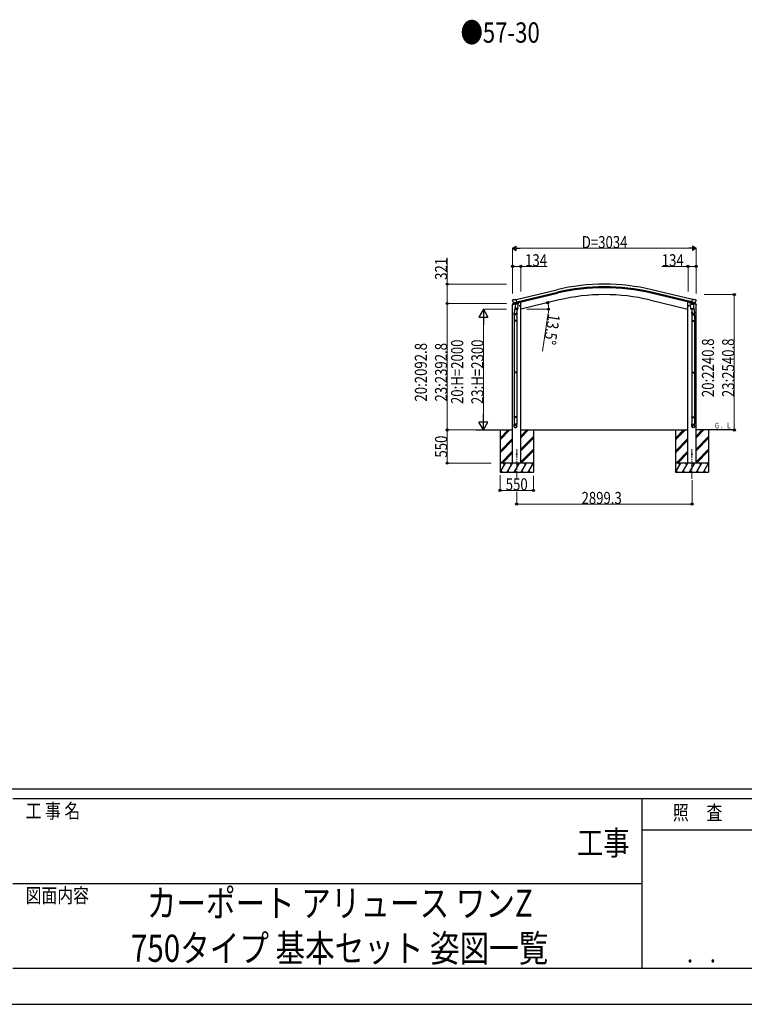
# Model space of a CAD drawing. Units: millimetres. Extents: x 0 to 67280, y 0 to 47520.
# Drawn here: x 33712 to 45692, y 0 to 16291 of the extents above; entities that cross this region are included whole.
import ezdxf
from ezdxf.enums import TextEntityAlignment as Align

# ---------------------------------------------------------------- set-up
doc = ezdxf.new("R2010")
doc.units = ezdxf.units.MM
doc.linetypes.add('YCENTER_1', pattern=[13, 10, -1, 1, -1])
for name, color, linetype, lineweight in [('USER1', 3, 'Continuous', 13), ('YKK_12', 2, 'Continuous', 13), ('YKK_13', 4, 'Continuous', 30), ('YKK_A1', 4, 'Continuous', 30), ('YKK_D', 6, 'Continuous', 13), ('YKK_ZWAK', 7, 'Continuous', 30)]:
    doc.layers.add(name, color=color, linetype=linetype, lineweight=lineweight)
doc.styles.add('text-b', font='extslim2.shx', dxfattribs={"width": 0.8, "bigfont": 'extfont2.shx'})

msp = doc.modelspace()

# ---------------------------------------------------------------- linework, layer by layer
at = {"layer": 'YKK_12', "linetype": 'YCENTER_1', "ltscale": 15}
for p, q in [((41929, 9187), (41929, 8692)), ((44827, 9187), (44827, 8692))]:
    msp.add_line(p, q, dxfattribs=at)
at = {"layer": 'YKK_13', "linetype": 'Continuous', "ltscale": 0.5}
for p, q in [((41859, 11579), (41902, 11589)), ((41859, 11586), (41859, 11579)), ((41888, 11595), (41861, 11589)), ((41941, 11598), (41960, 11603)), ((41964, 11611), (41964, 11608)), ((44792, 11611), (44792, 11608)), ((44814, 11598), (44796, 11603)), ((44897, 11579), (44854, 11589)), ((44868, 11595), (44894, 11589)), ((44897, 11586), (44897, 11579))]:
    msp.add_line(p, q, dxfattribs=at)
at = {"layer": 'YKK_13'}
for p, q in [((41865, 11656), (41861, 11649)), ((41861, 11647), (41861, 11646)), ((41868, 11658), (41881, 11661)), ((41874, 11607), (41875, 11607)), ((41875, 11607), (41932, 11621)), ((41875, 11607), (41875, 11606)), ((41892, 11592), (41875, 11606)), ((41896, 11658), (41882, 11661)), ((41894, 11591), (41902, 11593)), ((41895, 11591), (41897, 11592)), ((41896, 11658), (41922, 11665)), ((41897, 11592), (41933, 11601)), ((41898, 11592), (41898, 11591)), ((41899, 11590), (41925, 11583)), ((41906, 11584), (41901, 11518)), ((41927, 11599), (41902, 11593)), ((41902, 11593), (41902, 11593)), ((41952, 11581), (41906, 11584)), ((41908, 11588), (41908, 11584)), ((41937, 11602), (41922, 11665)), ((41927, 11599), (41926, 11584)), ((41927, 11599), (41937, 11602)), ((41927, 11599), (41927, 11599)), ((41933, 11601), (41935, 11601)), ((41936, 11603), (41937, 11603)), ((41937, 11603), (41951, 11588)), ((41947, 11514), (41952, 11581)), ((41951, 11588), (41950, 11581)), ((41987, 11549), (41982, 11569)), ((44769, 11549), (44773, 11569)), ((44804, 11581), (44850, 11584)), ((44809, 11514), (44804, 11581)), ((44818, 11603), (44805, 11588)), ((44805, 11588), (44806, 11581)), ((44819, 11603), (44818, 11603)), ((44819, 11602), (44834, 11665)), ((44829, 11599), (44819, 11602)), ((44822, 11601), (44821, 11601)), ((44859, 11592), (44822, 11601)), ((44881, 11607), (44824, 11621)), ((44828, 11599), (44829, 11584)), ((44829, 11599), (44829, 11599)), ((44829, 11599), (44854, 11593)), ((44857, 11590), (44831, 11583)), ((44860, 11658), (44834, 11665)), ((44848, 11588), (44848, 11584)), ((44850, 11584), (44854, 11518)), ((44854, 11593), (44854, 11593)), ((44862, 11591), (44854, 11593)), ((44857, 11592), (44857, 11591)), ((44861, 11591), (44859, 11592)), ((44860, 11658), (44873, 11661)), ((44864, 11592), (44881, 11606)), ((44888, 11658), (44875, 11661)), ((44881, 11607), (44881, 11607)), ((44881, 11607), (44881, 11606)), ((44891, 11656), (44895, 11649)), ((44895, 11647), (44895, 11646)), ((41885, 11409), (41885, 11443)), ((41931, 11409), (41885, 11409)), ((41903, 11542), (41887, 11446)), ((41887, 11409), (41887, 11315)), ((41901, 11505), (41901, 11518)), ((41947, 11514), (41901, 11518)), ((41901, 11504), (41901, 11504)), ((41902, 11503), (41944, 11500)), ((41939, 11501), (41928, 11437)), ((41929, 11409), (41929, 11315)), ((41931, 11444), (41931, 11409)), ((41947, 11514), (41946, 11502)), ((41975, 11557), (41994, 11561)), ((41979, 11564), (41977, 11557)), ((41977, 11557), (41982, 11552)), ((41987, 11566), (41979, 11564)), ((41982, 11552), (41990, 11554)), ((41992, 11561), (41987, 11566)), ((41990, 11554), (41992, 11561)), ((44781, 11557), (44761, 11561)), ((44764, 11561), (44769, 11566)), ((44766, 11554), (44764, 11561)), ((44773, 11552), (44766, 11554)), ((44769, 11566), (44776, 11564)), ((44778, 11557), (44773, 11552)), ((44776, 11564), (44778, 11557)), ((44809, 11514), (44854, 11518)), ((44809, 11514), (44810, 11502)), ((44853, 11503), (44812, 11500)), ((44817, 11501), (44828, 11437)), ((44825, 11444), (44825, 11409)), ((44825, 11409), (44871, 11409)), ((44827, 11409), (44827, 11315)), ((44853, 11542), (44869, 11446)), ((44855, 11505), (44854, 11518)), ((44855, 11504), (44855, 11504)), ((44869, 11409), (44869, 11315)), ((44871, 11409), (44871, 11443)), ((41885, 11313), (41886, 11315)), ((41931, 11313), (41885, 11313)), ((41885, 11313), (41885, 11305)), ((41931, 11305), (41885, 11305)), ((41885, 11305), (41886, 11303)), ((41930, 11315), (41886, 11315)), ((41930, 11303), (41886, 11303)), ((41887, 11303), (41887, 10459)), ((41929, 11303), (41929, 10459)), ((41931, 11313), (41930, 11315)), ((41931, 11305), (41930, 11303)), ((41931, 11313), (41931, 11305)), ((44825, 11313), (44826, 11315)), ((44825, 11313), (44871, 11313)), ((44825, 11313), (44825, 11305)), ((44825, 11305), (44871, 11305)), ((44825, 11305), (44826, 11303)), ((44826, 11315), (44870, 11315)), ((44826, 11303), (44870, 11303)), ((44827, 11303), (44827, 10459)), ((44869, 11303), (44869, 10459)), ((44871, 11313), (44870, 11315)), ((44871, 11305), (44870, 11303)), ((44871, 11313), (44871, 11305)), ((41885, 10457), (41886, 10459)), ((41931, 10457), (41885, 10457)), ((41885, 10457), (41885, 10449)), ((41931, 10449), (41885, 10449)), ((41885, 10449), (41886, 10447)), ((41930, 10459), (41886, 10459)), ((41930, 10447), (41886, 10447)), ((41887, 10447), (41887, 9719)), ((41929, 10447), (41929, 9719)), ((41931, 10457), (41930, 10459)), ((41931, 10449), (41930, 10447)), ((41931, 10457), (41931, 10449)), ((44825, 10457), (44826, 10459)), ((44825, 10457), (44871, 10457)), ((44825, 10457), (44825, 10449)), ((44825, 10449), (44871, 10449)), ((44825, 10449), (44826, 10447)), ((44826, 10459), (44870, 10459)), ((44826, 10447), (44870, 10447)), ((44827, 10447), (44827, 9719)), ((44869, 10447), (44869, 9719)), ((44871, 10457), (44870, 10459)), ((44871, 10449), (44870, 10447)), ((44871, 10457), (44871, 10449)), ((41885, 9717), (41886, 9719)), ((41931, 9717), (41885, 9717)), ((41885, 9717), (41885, 9709)), ((41931, 9709), (41885, 9709)), ((41885, 9709), (41886, 9707)), ((41930, 9719), (41886, 9719)), ((41930, 9707), (41886, 9707)), ((41887, 9707), (41887, 9597)), ((41929, 9707), (41929, 9597)), ((41931, 9717), (41930, 9719)), ((41931, 9709), (41930, 9707)), ((41931, 9717), (41931, 9709)), ((44825, 9717), (44826, 9719)), ((44825, 9717), (44871, 9717)), ((44825, 9717), (44825, 9709)), ((44825, 9709), (44871, 9709)), ((44825, 9709), (44826, 9707)), ((44826, 9719), (44870, 9719)), ((44826, 9707), (44870, 9707)), ((44827, 9707), (44827, 9597)), ((44869, 9707), (44869, 9597)), ((44871, 9717), (44870, 9719)), ((44871, 9709), (44870, 9707)), ((44871, 9717), (44871, 9709)), ((41885, 9563), (41885, 9597)), ((41931, 9597), (41885, 9597)), ((41931, 9563), (41931, 9597)), ((44825, 9563), (44825, 9597)), ((44825, 9597), (44871, 9597)), ((44871, 9563), (44871, 9597))]:
    msp.add_line(p, q, dxfattribs=at)
for centre, radius in [((41985, 11559), 8.5), ((44771, 11559), 8.5), ((41985, 11559), 7.7), ((41985, 11559), 6.5), ((44771, 11559), 7.7), ((44771, 11559), 6.5), ((41929, 9103), 4.5), ((44827, 9103), 4.5)]:
    msp.add_circle(centre, radius, dxfattribs=at)
at = {"layer": 'YKK_13', "linetype": 'Continuous', "ltscale": 0.5}
for centre, radius, start, end in [((41862, 11586), 3, 103.5, 180), ((41959, 11608), 5, 283.5, 0), ((44797, 11608), 5, 180, 256.5), ((44894, 11586), 3, 0, 76.5)]:
    msp.add_arc(centre, radius, start, end, dxfattribs=at)
at = {"layer": 'YKK_13'}
for centre, radius, start, end in [((42058, 11693), 202, 193.5, 205.0912), ((41869, 11653), 5, 103.5, 148.5), ((41882, 11658), 3, 78.5, 103.5), ((41895, 11592), 0.5, 248.2375, 283.5), ((41898, 11592), 0.5, 356, 103.5), ((41899, 11591), 1, 176, 256), ((41925, 11584), 1.03, 250.039, 351.9657), ((41928, 11599), 0.604, 100.5984, 172.2059), ((41935, 11602), 0.5, 283.5, 318.7625), ((44821, 11602), 0.5, 221.2375, 256.5), ((44828, 11599), 0.604, 7.7941, 79.4016), ((44830, 11584), 1.03, 188.0343, 289.961), ((44858, 11592), 0.5, 76.5, 184), ((44856, 11591), 1, 284, 4), ((44861, 11592), 0.5, 256.5, 291.7625), ((44874, 11658), 3, 76.5, 101.5), ((44698, 11693), 202, 334.9088, 346.5), ((44887, 11653), 5, 31.5, 76.5), ((41915, 11443), 30, 177.4514, 180), ((41902, 11505), 1.95, 175.0402, 217.4777), ((41902, 11505), 2, 217.4096, 266), ((41944, 11502), 2, 266, 349.4684), ((44812, 11502), 2, 190.5316, 274), ((44853, 11505), 2, 274, 322.5904), ((44853, 11505), 1.95, 322.5223, 4.9598), ((44841, 11443), 30, 0, 2.5486)]:
    msp.add_arc(centre, radius, start, end, dxfattribs=at)
at = {"layer": 'YKK_13', "extrusion": (0, 0, -1)}
for centre, major_axis, ratio, start_param, end_param in [((41864, 11648), (-1.57, -2.57), 0.99628, 0.783535, 1.570796), ((44862, 11594), (0.73, -2.92), 0.997631, 5.80419, 6.600612), ((44862, 11594), (-2.63, 3.16), 0.650902, 4.095823, 4.168633), ((44848, 11444), (-23, 0), 0.996195, 2.556026, 6.566303), ((44848, 11444), (-21, 0), 0.996195, 2.934915, 5.951239), ((44848, 9564), (23, 0), 0.996195, 3.141593, 6.283185), ((44848, 9563), (23, 0), 0.996195, 3.141593, 6.283185), ((44848, 9563), (0, -23.4), 0.981806, 4.712389, 7.853982)]:
    msp.add_ellipse(centre, major_axis=major_axis, ratio=ratio, start_param=start_param, end_param=end_param, dxfattribs=at)
at = {"layer": 'YKK_13'}
for centre, major_axis, ratio, start_param, end_param in [((41893, 11594), (-0.73, -2.92), 0.997631, 5.80419, 6.600612), ((41894, 11594), (2.63, 3.16), 0.650902, 4.095823, 4.168633), ((41894, 11594), (-0.73, -2.92), 0.997631, 0.390237, 0.478995), ((44892, 11648), (1.57, -2.57), 0.99628, 0.783535, 1.570796), ((41908, 11444), (23, 0), 0.996195, 2.556026, 6.566303), ((41908, 11444), (21, 0), 0.996195, 2.934915, 5.951239), ((41908, 9564), (-23, 0), 0.996195, 3.141593, 6.283185), ((41908, 9563), (-23, 0), 0.996195, 3.141593, 6.283185), ((41908, 9563), (0, -23.4), 0.981806, 4.712389, 7.853982)]:
    msp.add_ellipse(centre, major_axis=major_axis, ratio=ratio, start_param=start_param, end_param=end_param, dxfattribs=at)
at = {"layer": 'YKK_13', "extrusion": (9.41474e-17, 2.34736e-17, -1)}
msp.add_ellipse((44862, 11594), major_axis=(0.73, -2.92), ratio=0.997631, start_param=0.390237, end_param=0.478995, dxfattribs=at)
at = {"layer": 'YKK_13'}
msp.add_ellipse((41908, 9563), major_axis=(21, 0), ratio=0.996195, dxfattribs=at)
at = {"layer": 'YKK_13', "extrusion": (0, 0, -1)}
msp.add_ellipse((44848, 9563), major_axis=(-21, 0), ratio=0.996195, dxfattribs=at)
at = {"layer": 'YKK_A1'}
for p, q in [((41922, 11663), (42590, 11823)), ((41932, 11621), (42601, 11781)), ((41936, 11604), (42604, 11765)), ((44820, 11604), (44151, 11765)), ((44824, 11621), (44155, 11781)), ((44834, 11663), (44165, 11823)), ((41862, 8953), (41862, 11579)), ((41983, 11616), (41996, 11616)), ((42631, 11655), (41996, 11502)), ((41996, 8953), (41996, 11616)), ((44125, 11655), (44760, 11502)), ((44760, 8953), (44760, 11616)), ((44773, 11616), (44760, 11616)), ((44894, 8953), (44894, 11579)), ((41255, 9503), (41862, 9503)), ((41654, 9503), (41654, 8803)), ((41996, 9503), (44760, 9503)), ((42204, 9503), (42204, 8803)), ((44552, 9503), (44552, 8803)), ((45501, 9503), (44894, 9503)), ((45102, 9503), (45102, 8803))]:
    msp.add_line(p, q, dxfattribs=at)
at = {"layer": 'YKK_A1', "linetype": 'Continuous', "ltscale": 0.5}
for p, q in [((41654, 9367), (41789, 9503)), ((41654, 9352), (41804, 9503)), ((41654, 9338), (41818, 9503)), ((41996, 9372), (42126, 9503)), ((41996, 9386), (42112, 9503)), ((41996, 9400), (42098, 9503)), ((44552, 9367), (44688, 9503)), ((44552, 9352), (44702, 9503)), ((44552, 9338), (44717, 9503)), ((44894, 9372), (45025, 9503)), ((44894, 9386), (45011, 9503)), ((44894, 9400), (44997, 9503)), ((41654, 9154), (41862, 9362)), ((41654, 9140), (41862, 9348)), ((41654, 9126), (41862, 9334)), ((41996, 9188), (42204, 9396)), ((41996, 9174), (42204, 9382)), ((41996, 9160), (42204, 9368)), ((44552, 9154), (44760, 9362)), ((44552, 9140), (44760, 9348)), ((44552, 9126), (44760, 9334)), ((44894, 9188), (45102, 9396)), ((44894, 9174), (45102, 9382)), ((44894, 9160), (45102, 9368)), ((41664, 8953), (41862, 9150)), ((41679, 8953), (41862, 9136)), ((41996, 8976), (42204, 9184)), ((41996, 8962), (42204, 9170)), ((42000, 8953), (42204, 9156)), ((44563, 8953), (44760, 9150)), ((44577, 8953), (44760, 9136)), ((44894, 8976), (45102, 9184)), ((44894, 8962), (45102, 9170)), ((44899, 8953), (45102, 9156)), ((41692, 8953), (41862, 9122)), ((44591, 8953), (44760, 9122)), ((42204, 8953), (41654, 8953)), ((41654, 8803), (42204, 8803)), ((41656, 8803), (41742, 8953)), ((41671, 8829), (41686, 8803)), ((41727, 8927), (41712, 8953)), ((41771, 8803), (41858, 8953)), ((41786, 8829), (41801, 8803)), ((41843, 8927), (41828, 8953)), ((41886, 8803), (41973, 8953)), ((41901, 8829), (41916, 8803)), ((41958, 8927), (41943, 8953)), ((42002, 8803), (42089, 8953)), ((42017, 8829), (42032, 8803)), ((42074, 8927), (42059, 8953)), ((42117, 8803), (42204, 8952)), ((42132, 8829), (42147, 8803)), ((42174, 8953), (42189, 8927)), ((45102, 8953), (44552, 8953)), ((44552, 8803), (45102, 8803)), ((44554, 8803), (44641, 8953)), ((44569, 8829), (44584, 8803)), ((44626, 8927), (44611, 8953)), ((44670, 8803), (44756, 8953)), ((44685, 8829), (44700, 8803)), ((44741, 8927), (44726, 8953)), ((44785, 8803), (44872, 8953)), ((44800, 8829), (44815, 8803)), ((44857, 8927), (44842, 8953)), ((44901, 8803), (44987, 8953)), ((44916, 8829), (44931, 8803)), ((44972, 8927), (44957, 8953)), ((45016, 8803), (45102, 8952)), ((45031, 8829), (45046, 8803)), ((45073, 8953), (45088, 8927))]:
    msp.add_line(p, q, dxfattribs=at)
at = {"layer": 'YKK_A1'}
for radius in [3373, 3330, 3313, 3200]:
    msp.add_arc((43378, 8543), radius, 76.5, 103.5, dxfattribs=at)
at = {"layer": 'YKK_D', "lineweight": -2}
for p, q in [((41861, 12510), (41922, 12545)), ((41922, 12475), (41922, 12545)), ((44895, 12510), (44834, 12545)), ((44834, 12545), (44834, 12475)), ((41861, 12510), (41922, 12475)), ((41861, 12510), (41982, 12510)), ((44895, 12510), (44774, 12510)), ((44895, 12510), (44834, 12475)), ((41379, 11502), (41304, 11372)), ((41379, 11502), (41454, 11372)), ((41379, 11502), (41379, 11243)), ((41304, 11372), (41454, 11372)), ((41379, 9503), (41304, 9632)), ((41454, 9632), (41304, 9632)), ((41379, 9503), (41379, 9762)), ((41379, 9503), (41454, 9632))]:
    msp.add_line(p, q, dxfattribs=at)
at = {"layer": 'YKK_D'}
for p, q in [((41861, 11761), (41861, 12511)), ((44825, 12510), (41931, 12510)), ((44895, 11762), (44895, 12511)), ((40779, 11916), (40779, 12351)), ((41862, 11761), (41862, 12211)), ((41862, 12210), (41996, 12210)), ((41996, 11794), (41996, 12211)), ((41996, 12210), (42430, 12210)), ((44761, 12210), (44326, 12210)), ((44761, 11794), (44761, 12211)), ((44895, 12210), (44761, 12210)), ((44895, 11761), (44895, 12211)), ((41760, 11916), (40778, 11916)), ((40779, 11595), (40779, 11916)), ((45029, 11743), (45527, 11743)), ((45526, 11743), (45526, 9503)), ((41761, 11595), (40778, 11595)), ((41761, 11595), (40778, 11595)), ((40779, 11595), (40779, 9503)), ((41761, 11502), (41378, 11502)), ((42097, 11502), (42456, 11502)), ((42449, 11433), (42353, 10809)), ((41379, 11352), (41379, 9653)), ((41235, 9503), (40778, 9503)), ((41504, 9503), (40778, 9503)), ((40779, 8953), (40779, 9503)), ((41237, 9503), (41380, 9503)), ((45126, 9503), (45527, 9503)), ((41504, 8953), (40778, 8953)), ((41654, 8753), (41654, 8502)), ((42204, 8745), (42204, 8502)), ((44828, 8670), (44828, 8276)), ((41654, 8503), (42204, 8503)), ((41929, 8481), (41929, 8276)), ((44828, 8277), (41929, 8277))]:
    msp.add_line(p, q, dxfattribs=at)
at = {"layer": 'YKK_D', "linetype": 'ByBlock', "lineweight": -2}
for centre in [(41862, 12210), (41996, 12210), (44761, 12210), (44895, 12210), (40779, 11916), (45526, 11743), (40779, 11595), (40779, 11595), (42442, 11610), (42455, 11502), (40779, 9503), (40779, 9503), (45526, 9503), (40779, 8953), (41654, 8503), (42204, 8503), (41929, 8277), (44828, 8277)]:
    msp.add_circle(centre, 17.5, dxfattribs=at)
at = {"layer": 'YKK_D'}
for start, end in [(360, 13.5), (351.2581, 360)]:
    msp.add_arc((41996, 11502), 459, start, end, dxfattribs=at)
at = {"layer": 'YKK_ZWAK'}
for p, q in [((64800, 3560), (2400, 3560)), ((44000, 3400), (33600, 3400)), ((49520, 3400), (44000, 3400)), ((44000, 3400), (44000, 600)), ((49520, 2880), (44000, 2880)), ((33600, 2000), (44000, 2000)), ((33600, 600), (44000, 600)), ((44000, 600), (49520, 600)), ((0, 0), (67280, 0))]:
    msp.add_line(p, q, dxfattribs=at)

# ---------------------------------------------------------------- texts
at = {"layer": 'USER1', "style": 'text-b', "width": 0.8}
for s, height, p in [('●57-30', 336, (41002, 15911)), ('Ｇ．Ｌ', 90, (45191, 9531)), ('カーポート アリュース ワンZ', 448, (35813, 1449)), ('750タイプ 基本セット 姿図一覧', 448, (35551, 703))]:
    msp.add_text(s, height=height, dxfattribs=at).set_placement(p)
at = {"layer": 'YKK_D', "style": 'text-b', "width": 0.8}
for s, p in [('D=3034', (43005, 12511)), ('134', (42067, 12211)), ('134', (44327, 12211)), ('550', (41747, 8504)), ('2899.3', (43000, 8278))]:
    msp.add_text(s, height=200, dxfattribs=at).set_placement(p)
for s, rotation, p in [('321', 90, (40778, 11987)), ('13.5°', 261.2581, (42450, 11432)), ('20:2092.8', 90, (40444, 9973)), ('23:2392.8', 90, (40778, 9973)), ('20:H=2000', 90, (41044, 9932)), ('23:H=2300', 90, (41378, 9932)), ('20:2240.8', 90, (45191, 10047)), ('23:2540.8', 90, (45525, 10047)), ('550', 90, (40778, 9046))]:
    msp.add_text(s, height=200, rotation=rotation, dxfattribs=at).set_placement(p)
at = {"layer": 'YKK_ZWAK', "style": 'text-b', "width": 0.8}
for s, height, p in [('工 事 名', 240, (33810, 3080)), ('図面内容', 240, (33810, 1680)), ('． ．', 282.8, (44720, 685))]:
    msp.add_text(s, height=height, dxfattribs=at).set_placement(p)
for s, height, p in [('照     査', 240, (44920, 3140)), ('工事', 400, (43360, 2620))]:
    msp.add_text(s, height=height, dxfattribs=at).set_placement(p, align=Align.MIDDLE)

doc.saveas('drawing.dxf')
